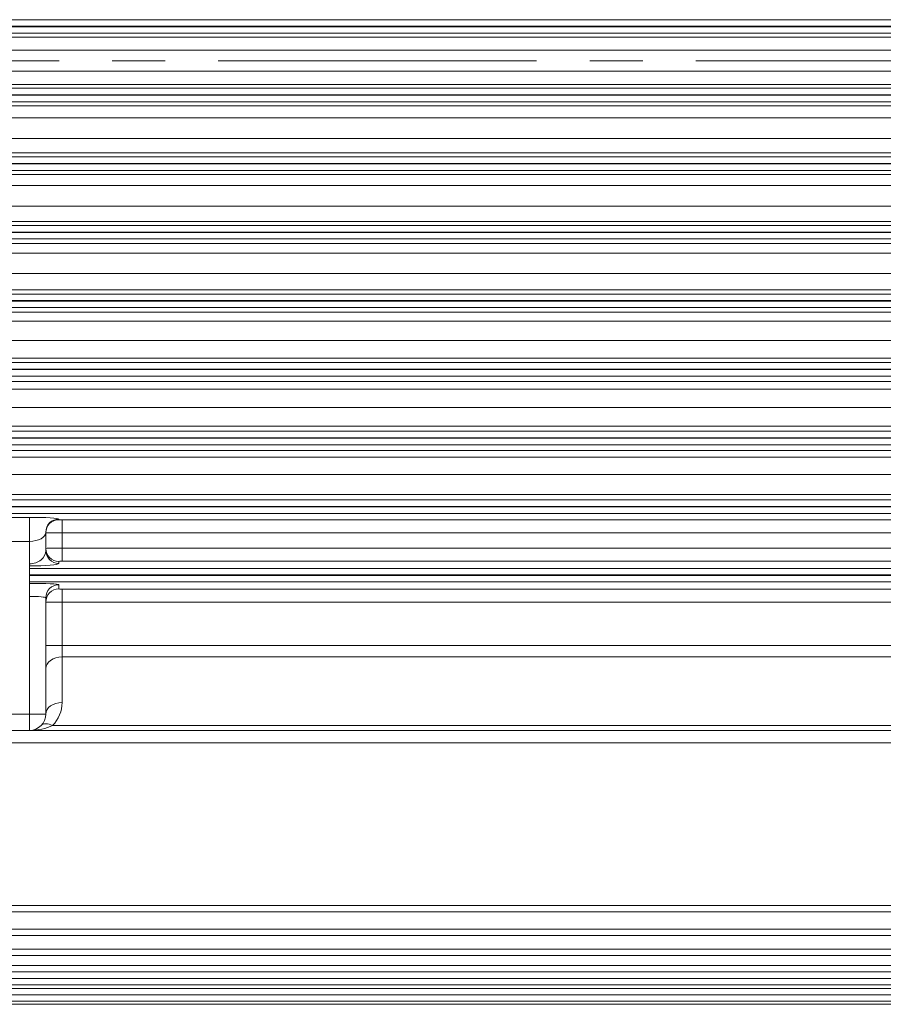
# Model space of a CAD drawing. Units: millimetres. Extents: x 0 to 3861, y 0 to 2730.
# Drawn here: x 843 to 1107, y 1124 to 1426 of the extents above; entities that cross this region are included whole.
import ezdxf

# ---------------------------------------------------------------- set-up
doc = ezdxf.new("R2010")
doc.units = ezdxf.units.MM
doc.header["$LTSCALE"] = 130
doc.linetypes.add('CENTER2', pattern=[1.125, 0.75, -0.125, 0.125, -0.125])
doc.layers.add('CENTER LINE', color=1, linetype='CENTER2', lineweight=9)
doc.layers.add('OUTLINE', color=3, linetype='CONTINUOUS', lineweight=20)

msp = doc.modelspace()

# ---------------------------------------------------------------- linework, layer by layer
at = {"layer": 'CENTER LINE'}
msp.add_line((1732.39, 1413.31), (341.9, 1413.31), dxfattribs=at)
at = {"layer": 'OUTLINE'}
for p, q in [((727.06, 1425.88), (1430.6, 1425.88)), ((1430.6, 1423.88), (727.06, 1423.88)), ((727.06, 1423.74), (1430.6, 1423.74)), ((1430.6, 1421.74), (727.06, 1421.74)), ((757.77, 1420.55), (1399.89, 1420.55)), ((1399.89, 1416.5), (757.77, 1416.5)), ((757.77, 1410.12), (1399.89, 1410.12)), ((727.06, 1404.88), (1430.6, 1404.88)), ((1399.89, 1406.07), (757.77, 1406.07)), ((1430.6, 1402.88), (727.06, 1402.88)), ((727.06, 1402.74), (1430.6, 1402.74)), ((1430.6, 1400.74), (727.06, 1400.74)), ((757.77, 1399.53), (1399.89, 1399.53)), ((1399.89, 1395.82), (757.77, 1395.82)), ((757.77, 1389.46), (1399.89, 1389.46)), ((727.33, 1383.88), (1430.33, 1383.88)), ((1399.89, 1385.08), (757.77, 1385.08)), ((1430.33, 1381.88), (727.33, 1381.88)), ((727.33, 1381.74), (1430.33, 1381.74)), ((1430.33, 1379.74), (727.33, 1379.74)), ((757.77, 1378.48), (1399.89, 1378.48)), ((1399.89, 1375.1), (757.77, 1375.1)), ((757.77, 1368.82), (1399.89, 1368.82)), ((727.89, 1362.88), (1429.77, 1362.88)), ((1399.89, 1364.11), (757.77, 1364.11)), ((1429.77, 1360.88), (727.89, 1360.88)), ((727.89, 1360.74), (1429.77, 1360.74)), ((1429.77, 1358.74), (727.89, 1358.74)), ((757.77, 1357.41), (1399.89, 1357.41)), ((1399.89, 1354.36), (757.77, 1354.36)), ((757.77, 1348.21), (1399.89, 1348.21)), ((728.76, 1341.88), (1428.91, 1341.88)), ((1399.89, 1343.17), (757.77, 1343.17)), ((1428.91, 1339.88), (728.76, 1339.88)), ((728.76, 1339.74), (1428.91, 1339.74)), ((1428.91, 1337.74), (728.76, 1337.74)), ((757.77, 1336.3), (1399.89, 1336.3)), ((1399.89, 1333.58), (757.77, 1333.58)), ((757.77, 1327.64), (1399.89, 1327.64)), ((729.97, 1320.88), (1427.69, 1320.88)), ((1399.89, 1322.26), (757.77, 1322.26)), ((1427.69, 1318.88), (729.97, 1318.88)), ((729.97, 1318.74), (1427.69, 1318.74)), ((1427.69, 1316.74), (729.97, 1316.74)), ((757.77, 1315.15), (1399.89, 1315.15)), ((1399.89, 1312.77), (757.77, 1312.77)), ((757.77, 1307.1), (1399.89, 1307.1)), ((731.58, 1299.88), (1426.08, 1299.88)), ((1399.89, 1301.39), (757.77, 1301.39)), ((1426.08, 1297.88), (731.58, 1297.88)), ((731.58, 1297.74), (1426.08, 1297.74)), ((1426.08, 1295.74), (731.58, 1295.74)), ((757.77, 1293.95), (1399.89, 1293.95)), ((1399.89, 1291.91), (757.77, 1291.91)), ((757.77, 1286.6), (1399.89, 1286.6)), ((733.69, 1278.88), (1423.97, 1278.88)), ((1399.89, 1280.56), (757.77, 1280.56)), ((1423.97, 1276.88), (733.69, 1276.88)), ((733.69, 1276.74), (1423.97, 1276.74)), ((1423.97, 1274.74), (733.69, 1274.74)), ((785.83, 1273.52), (845.83, 1273.52)), ((845.83, 1273.52), (845.83, 1208.31)), ((854.83, 1272.97), (854.83, 1272.79)), ((855.83, 1272.75), (855.83, 1260.07)), ((855.83, 1272.75), (1301.83, 1272.75)), ((845.83, 1266.16), (785.83, 1266.16)), ((850.83, 1268.98), (850.83, 1263.41)), ((1301.83, 1268.76), (855.83, 1268.76)), ((855.83, 1264.07), (1301.83, 1264.07)), ((1301.83, 1260.07), (855.83, 1260.07)), ((845.83, 1257.9), (1311.83, 1257.9)), ((854.83, 1260.03), (854.83, 1259.42)), ((1311.83, 1255.9), (845.83, 1255.9)), ((845.83, 1255.73), (1311.83, 1255.73)), ((1311.83, 1253.73), (845.83, 1253.73)), ((854.83, 1252.91), (854.83, 1251.6)), ((855.83, 1251.55), (855.83, 1216.85)), ((855.83, 1251.55), (1301.83, 1251.55)), ((850.83, 1248.91), (850.83, 1213.31)), ((1301.83, 1247.56), (855.83, 1247.56)), ((850.83, 1234.3), (1306.83, 1234.3)), ((1301.83, 1230.77), (855.83, 1230.77)), ((850.83, 1213.31), (780.83, 1213.31)), ((852.9, 1209.78), (1304.76, 1209.78)), ((1455.83, 1208.31), (701.83, 1208.31)), ((1444.95, 1204.49), (712.71, 1204.49)), ((736.44, 1154.69), (1421.23, 1154.69)), ((1421.23, 1152.77), (736.44, 1152.77)), ((733.69, 1147.44), (1423.97, 1147.44)), ((1423.97, 1145.51), (733.69, 1145.51)), ((731.58, 1141.32), (1426.08, 1141.32)), ((1426.08, 1139.39), (731.58, 1139.39)), ((729.97, 1136.28), (1427.69, 1136.28)), ((1427.69, 1134.35), (729.97, 1134.35)), ((728.76, 1132.29), (1428.91, 1132.29)), ((727.89, 1129.32), (1429.77, 1129.32)), ((1428.91, 1130.35), (728.76, 1130.35)), ((1430.6, 1124.43), (727.06, 1124.43)), ((727.33, 1127.35), (1430.33, 1127.35)), ((1430.33, 1125.42), (727.33, 1125.42)), ((1429.77, 1127.38), (727.89, 1127.38))]:
    msp.add_line(p, q, dxfattribs=at)
for centre, radius, start in [((845.83, 1216.85), 10, 315), ((845.83, 1213.31), 5, 270)]:
    msp.add_arc(centre, radius, start, 0, dxfattribs=at)
for centre, major_axis, ratio, start_param, end_param in [((845.83, 1272.97), (-9, 0), 0.06125, 3.141593, 4.712389), ((854.83, 1268.98), (4, 0), 0.999391, 1.570796, 3.141593), ((854.83, 1268.79), (4, 0), 0.999391, 1.570796, 3.141593), ((855.83, 1272.79), (-1, 0), 0.034921, 0, 1.570796), ((845.83, 1268.98), (5, 0), 0.562692, 4.712389, 6.283185), ((855.83, 1268.79), (5, 0), 0.006984, 3.141593, 4.712389), ((845.83, 1263.41), (-5, 0), 0.828865, 1.570796, 3.141593), ((855.83, 1264.02), (-5, 0), 0.008732, 4.712389, 6.283185), ((854.83, 1264.02), (-4, 0), 0.999048, 0, 1.570796), ((854.83, 1263.41), (-4, 0), 0.999048, 0, 1.570796), ((855.83, 1260.03), (1, 0), 0.043661, 1.570796, 3.141593), ((845.83, 1259.42), (9, 0), 0.086624, 4.712389, 6.283185), ((845.83, 1252.91), (-9, 0), 0.043661, 3.141593, 4.712389), ((854.83, 1248.91), (4, 0), 0.999048, 1.570796, 3.141593), ((854.83, 1247.6), (4, 0), 0.999048, 1.570796, 3.141593), ((855.83, 1251.6), (-1, 0), 0.043661, 0, 1.570796), ((845.83, 1248.91), (5, 0), 0.07859, 0, 1.570796), ((855.83, 1247.6), (5, 0), 0.008732, 3.141593, 4.712389), ((855.83, 1227.23), (-5, 0), 0.707107, 4.712389, 6.283185), ((855.83, 1213.31), (-5, 0), 0.707107, 4.712389, 6.283185), ((845.83, 1213.31), (10, 0), 0.5, 4.712389, 5.497787), ((852.9, 1206.24), (-3.54, 3.54), 0.57735, 5.235988, 6.283185)]:
    msp.add_ellipse(centre, major_axis=major_axis, ratio=ratio, start_param=start_param, end_param=end_param, dxfattribs=at)

doc.saveas('drawing.dxf')
